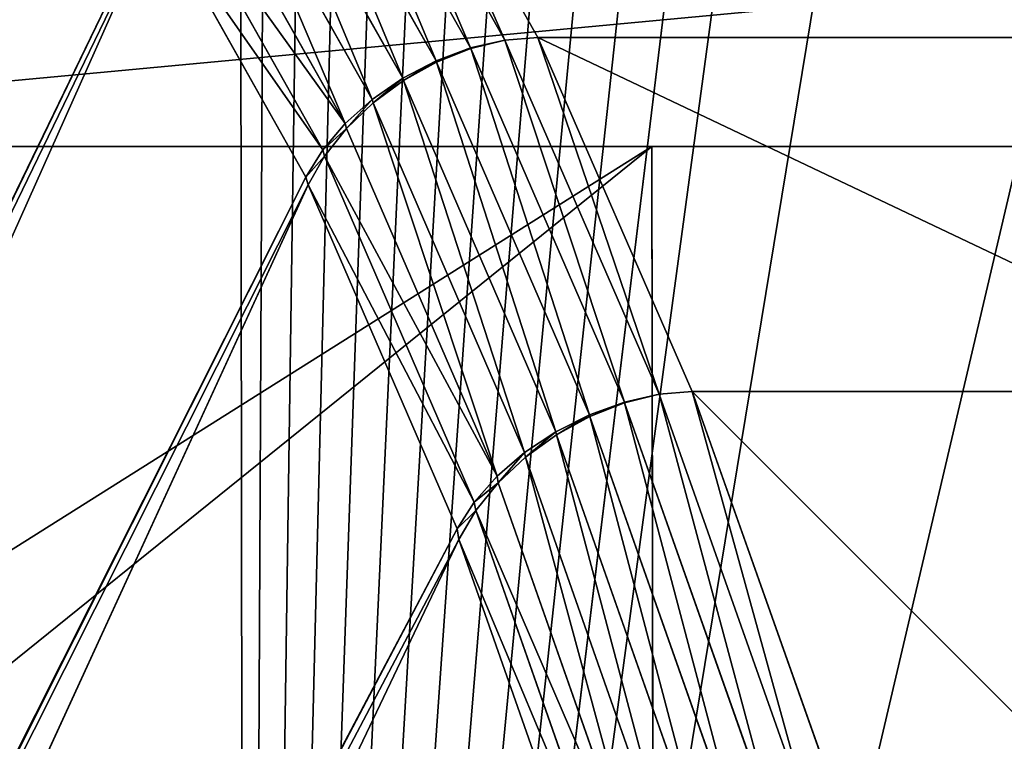
# Model space of a CAD drawing. Extents: x -2567 to -2017, y -412 to 158.
# Drawn here: x -2529 to -2522, y -368 to -363 of the extents above; entities that cross this region are included whole.
import ezdxf

# ---------------------------------------------------------------- set-up
doc = ezdxf.new("R2010")
doc.units = 0
doc.header["$LTSCALE"] = 25.4
doc.layers.get('0').update_dxf_attribs({"color": 13, "linetype": 'CONTINUOUS'})
doc.layers.add('GAMBE', color=36, linetype='CONTINUOUS')

# ---------------------------------------------------------------- blocks, each defined once
blk = doc.blocks.new('GROUP_4')
at = {"color": 0}
blk.add_line((235.3614, 238.0145, 90), (235.0379, 25, 90), dxfattribs=at)
blk.add_line((235.3614, 238.0145, 90), (235.0379, 25, 90), dxfattribs=at)
mesh = blk.add_polyface(dxfattribs=at)
corners = [(59.519, 446.1047), (0, 0), (0, 452.9464), (260, 0), (116.0399, 425.9242), (166.7155, 393.4215), (200, 359.4205), (212.6771, 343.0321), (218.3304, 335.4382), (223.6997, 327.6409), (228.7777, 319.6508), (233.5574, 311.4788), (238.0323, 303.136), (242.1964, 294.6338), (246.0439, 285.9838), (249.5697, 277.1977), (252.7689, 268.2874), (255.6372, 259.2653), (258.1707, 250.1434), (260.3659, 240.9342)]
mesh.append_faces([[corners[k] for k in face] for face in [(0, 1, 2), (3, 18, 19)]], dxfattribs={"vtx0": -1, "color": 0})
mesh.append_faces([[corners[k] for k in face] for face in [(1, 0, 3)]], dxfattribs={"vtx0": -1, "vtx1": -1, "color": 0})
mesh.append_faces([[corners[k] for k in face] for face in [(3, 0, 4), (3, 4, 5), (3, 5, 6), (3, 6, 7), (3, 7, 8), (3, 8, 9), (3, 9, 10), (3, 10, 11), (3, 11, 12), (3, 12, 13), (3, 13, 14), (3, 14, 15), (3, 15, 16), (3, 16, 17), (3, 17, 18)]], dxfattribs={"vtx0": -1, "vtx2": -1, "color": 0})
mesh = blk.add_polyface(dxfattribs=at)
corners = [(235.0379, 25, 90), (0, 427.7818, 90), (0, 25, 90), (53.8143, 421.5959, 90), (104.9454, 403.3397, 90), (150.833, 373.908, 90), (181.1165, 342.9725, 90), (192.7616, 327.9182, 90), (198.0017, 320.8795, 90), (202.8477, 313.8421, 90), (207.4307, 306.6308, 90), (211.7446, 299.2553, 90), (215.7834, 291.7256, 90), (219.5416, 284.052, 90), (223.0142, 276.2451, 90), (226.1963, 268.3153, 90), (229.0837, 260.2735, 90), (231.6725, 252.1306, 90), (233.959, 243.8978, 90), (235.3614, 238.0145, 90)]
mesh.append_faces([[corners[k] for k in face] for face in [(0, 1, 2), (18, 0, 19)]], dxfattribs={"vtx0": -1, "color": 0})
mesh.append_faces([[corners[k] for k in face] for face in [(1, 0, 3), (3, 0, 4), (4, 0, 5), (5, 0, 6), (6, 0, 7), (7, 0, 8), (8, 0, 9), (9, 0, 10), (10, 0, 11), (11, 0, 12), (12, 0, 13), (13, 0, 14), (14, 0, 15), (15, 0, 16), (16, 0, 17), (17, 0, 18)]], dxfattribs={"vtx0": -1, "vtx1": -1, "color": 0})
mesh = blk.add_polyface(dxfattribs=at)
corners = [(239.9078, 20.1227, 89.5196), (235.3614, 238.0145, 90), (235.0379, 25, 90), (240.2395, 238.5841, 89.5196)]
mesh.append_faces([[corners[k] for k in face] for face in [(0, 1, 2), (1, 0, 3)]], dxfattribs={"vtx0": -1, "color": 0})
blk = doc.blocks.new('GROUP_3')
at = {"color": 250}
mesh = blk.add_polyface(dxfattribs=at)
corners = [(18.6736, 545.6405), (0, 528.4375), (0, 546.25), (17.6779, 527.8535), (35.2949, 526.2751), (37.2831, 543.98), (52.7951, 523.7074), (55.7696, 541.2737), (70.123, 520.1583), (74.0742, 537.5301), (87.2235, 515.6393), (92.1389, 532.7613), (104.0425, 510.1647), (109.9062, 526.9824), (120.5266, 503.7517), (127.3197, 520.2116), (136.6234, 496.4208), (144.3241, 512.4706), (152.2819, 488.1952), (160.8654, 503.7838), (167.4525, 479.1011), (176.891, 494.179), (182.087, 469.1672), (192.3501, 483.6866), (195.5118, 458.9331), (207.1934, 472.3399), (209.0155, 447.4055), (221.374, 460.1749), (221.8467, 435.134), (234.8467, 447.2304), (233.9639, 422.1568), (239.6461, 415.3362), (241.2077, 440.3889), (245.3283, 408.5156), (247.5687, 433.5474), (255.9035, 394.2538), (253.5342, 426.3585), (259.4996, 419.1695), (265.6559, 379.4172), (265.0506, 411.6558), (270.6016, 404.1422), (270.105, 371.7352), (274.5562, 363.7517), (275.7205, 396.3277), (278.7443, 355.6271), (280.8393, 388.5133), (282.6649, 347.3701), (285.5098, 380.4229), (286.3138, 338.9894), (287.8446, 376.3785), (289.6871, 330.4941), (290.0916, 372.1953), (292.7812, 321.8932), (292.3386, 368.0121), (296.5536, 359.5017), (295.5928, 313.1958), (298.1189, 304.4113), (300.4849, 350.8567), (300.3568, 295.5489), (302.3041, 286.6182), (304.1284, 342.0864), (303.9588, 277.6287), (305.3191, 268.59), (307.4799, 333.2005), (305.3484, 0.4393), (305.5757, 0.2528), (305.8351, 0.1142), (306.1165, 0.0288), (306.4091, 0), (321, 0), (310.5358, 324.2086), (313.2928, 315.1207), (315.7478, 305.9465), (317.8982, 296.6962), (319.7417, 287.3799), (321.2762, 278.0077), (321.2926, 0.0288), (322.5, 268.59), (321.574, 0.1142), (321.8334, 0.2528), (322.0607, 0.4393), (322.2472, 0.6666), (322.3858, 0.926), (322.4712, 1.2074), (322.5, 1.5), (304.9091, 17.8125), (304.9379, 1.2074), (304.9091, 1.5), (305.0233, 0.926), (305.1619, 0.6666)]
mesh.append_faces([[corners[k] for k in face] for face in [(0, 1, 2), (83, 77, 84), (85, 86, 87)]], dxfattribs={"vtx0": -1, "color": 250})
mesh.append_faces([[corners[k] for k in face] for face in [(1, 0, 3), (3, 0, 4), (4, 5, 6), (6, 7, 8), (8, 9, 10), (10, 11, 12), (12, 13, 14), (14, 15, 16), (16, 17, 18), (18, 19, 20), (20, 21, 22), (22, 23, 24), (24, 25, 26), (26, 27, 28), (28, 29, 30), (30, 29, 31), (31, 32, 33), (33, 34, 35), (35, 37, 38), (38, 40, 41), (41, 40, 42), (42, 43, 44), (44, 45, 46), (46, 47, 48), (48, 49, 50), (50, 51, 52), (52, 54, 55), (55, 54, 56), (56, 57, 58), (58, 57, 59), (59, 60, 61), (61, 60, 62), (64, 63, 65), (65, 63, 66), (66, 63, 67), (67, 63, 68), (68, 63, 69), (69, 75, 76), (76, 77, 78), (78, 77, 79), (79, 77, 80), (80, 77, 81), (81, 77, 82), (82, 77, 83), (86, 62, 88), (88, 62, 89), (89, 62, 64)]], dxfattribs={"vtx0": -1, "vtx1": -1, "color": 250})
mesh.append_faces([[corners[k] for k in face] for face in [(62, 63, 64)]], dxfattribs={"vtx0": -1, "vtx1": -1, "vtx2": -1, "color": 250})
mesh.append_faces([[corners[k] for k in face] for face in [(4, 0, 5), (6, 5, 7), (8, 7, 9), (10, 9, 11), (12, 11, 13), (14, 13, 15), (16, 15, 17), (18, 17, 19), (20, 19, 21), (22, 21, 23), (24, 23, 25), (26, 25, 27), (28, 27, 29), (31, 29, 32), (33, 32, 34), (35, 34, 36), (35, 36, 37), (38, 37, 39), (38, 39, 40), (42, 40, 43), (44, 43, 45), (46, 45, 47), (48, 47, 49), (50, 49, 51), (52, 51, 53), (52, 53, 54), (56, 54, 57), (59, 57, 60), (62, 60, 63), (69, 63, 70), (69, 70, 71), (69, 71, 72), (69, 72, 73), (69, 73, 74), (69, 74, 75), (76, 75, 77), (86, 85, 62)]], dxfattribs={"vtx0": -1, "vtx2": -1, "color": 250})
mesh = blk.add_polyface(dxfattribs=at)
corners = [(321, 17.8125, 103.7864), (306.8179, 268.6701, 103.7864), (306.4091, 17.8125, 103.7864), (307.15, 337.6733, 103.7864), (310.34, 328.0771, 103.7864), (313.1321, 318.3612, 103.7864), (315.5303, 308.5079, 103.7864), (317.5039, 298.6541, 103.7864), (319.0857, 288.6333, 103.7864), (320.2504, 278.5923, 103.7864), (321, 268.5339, 103.7864), (272.7542, 376.0165, 103.7864), (285.0073, 384.0278, 103.7864), (267.8848, 384.0278, 103.7864), (277.7541, 367.0009, 103.7864), (282.3954, 357.7857, 103.7864), (286.6651, 348.3957, 103.7864), (288.0007, 378.876, 103.7864), (290.5587, 338.8411, 103.7864), (290.542, 374.5023, 103.7864), (295.2571, 365.561, 103.7864), (294.0668, 329.1456, 103.7864), (297.1893, 319.309, 103.7864), (299.602, 356.4315, 103.7864), (299.9153, 309.3659, 103.7864), (303.5692, 347.1287, 103.7864), (302.2451, 299.315, 103.7864), (304.1732, 289.1797, 103.7864), (305.6962, 278.9782, 103.7864)]
mesh.append_faces([[corners[k] for k in face] for face in [(0, 1, 2), (9, 0, 10), (11, 12, 13)]], dxfattribs={"vtx0": -1, "color": 250})
mesh.append_faces([[corners[k] for k in face] for face in [(3, 0, 4), (4, 0, 5), (5, 0, 6), (6, 0, 7), (7, 0, 8), (8, 0, 9), (12, 16, 17), (17, 18, 19), (19, 18, 20), (20, 22, 23), (23, 24, 25), (25, 27, 3)]], dxfattribs={"vtx0": -1, "vtx1": -1, "color": 250})
mesh.append_faces([[corners[k] for k in face] for face in [(1, 0, 3)]], dxfattribs={"vtx0": -1, "vtx1": -1, "vtx2": -1, "color": 250})
mesh.append_faces([[corners[k] for k in face] for face in [(12, 11, 14), (12, 14, 15), (12, 15, 16), (17, 16, 18), (20, 18, 21), (20, 21, 22), (23, 22, 24), (25, 24, 26), (25, 26, 27), (3, 27, 28), (3, 28, 1)]], dxfattribs={"vtx0": -1, "vtx2": -1, "color": 250})
blk = doc.blocks.new('GROUP_2')
at = {"color": 179}
for p, q in [((11.1446, 25.1316, 370), (27.3533, 38.2, 370)), ((11.1446, 25.1316, 370), (27.3533, 38.2, 370)), ((27.3533, 38.2, 370), (12.9878, 29.1537, 370)), ((27.3533, 38.2, 370), (12.9878, 29.1537, 370)), ((27.3533, 38.2, 370), (27.4099, 0, 370)), ((27.3533, 38.2, 370), (27.4099, 0, 370))]:
    blk.add_line(p, q, dxfattribs=at)
at = {"layer": 'GAMBE', "color": 179}
for p, q in [((26.356, 38.9232, 122.9507), (25.3101, 40.7743, 153.8045)), ((26.356, 38.9232, 122.9507), (25.3101, 40.7743, 153.8045)), ((25.5326, 40.7928, 153.7883), (26.5797, 38.9414, 122.9338)), ((25.5326, 40.7928, 153.7883), (26.5797, 38.9414, 122.9338)), ((26.1227, 38.8691, 123.0003), (25.0796, 40.7166, 153.7892)), ((26.1227, 38.8691, 123.0003), (25.0796, 40.7166, 153.7892)), ((25.8885, 38.7814, 123.0808), (24.849, 40.6241, 153.7902)), ((25.8885, 38.7814, 123.0808), (24.849, 40.6241, 153.7902)), ((25.6627, 38.6633, 123.1891), (24.6274, 40.4996, 153.7915)), ((25.6627, 38.6633, 123.1891), (24.6274, 40.4996, 153.7915)), ((25.4537, 38.5194, 123.321), (24.4235, 40.3479, 153.7931)), ((25.4537, 38.5194, 123.321), (24.4235, 40.3479, 153.7931)), ((25.2698, 38.3552, 123.4715), (24.245, 40.1748, 153.7949)), ((25.2698, 38.3552, 123.4715), (24.245, 40.1748, 153.7949)), ((25.1179, 38.1771, 123.6347), (24.0988, 39.987, 153.7968)), ((25.1179, 38.1771, 123.6347), (24.0988, 39.987, 153.7968)), ((7.6149, 5.9961, 184.1314), (23.971, 39.8273, 154.6306)), ((7.6149, 5.9961, 184.1314), (23.971, 39.8273, 154.6306)), ((23.9905, 39.7916, 153.7988), (8.8307, 5.861, 154.142)), ((23.9905, 39.7916, 153.7988), (8.8307, 5.861, 154.142)), ((23.9905, 39.7916, 153.7988), (25.0038, 37.9918, 123.8044)), ((23.9905, 39.7916, 153.7988), (25.0038, 37.9918, 123.8044)), ((26.5797, 38.9414, 122.9338), (26.356, 38.9232, 122.9507)), ((26.5797, 38.9414, 122.9338), (26.356, 38.9232, 122.9507)), ((26.5797, 38.9414, 122.9338), (27.6276, 36.5355, 92.1174)), ((32.687, 38.9414, 122.9338), (26.5797, 38.9414, 122.9338)), ((32.687, 38.9414, 122.9338), (26.5797, 38.9414, 122.9338)), ((26.5797, 38.9414, 122.9338), (27.6276, 36.5355, 92.1174)), ((25.8885, 38.7814, 123.0808), (26.1227, 38.8691, 123.0003)), ((25.8885, 38.7814, 123.0808), (26.1227, 38.8691, 123.0003)), ((26.1239, 38.8651, 122.9349), (25.8912, 38.7725, 122.9361)), ((26.1239, 38.8651, 122.9349), (25.8912, 38.7725, 122.9361)), ((26.1227, 38.8691, 123.0003), (26.356, 38.9232, 122.9507)), ((26.1227, 38.8691, 123.0003), (26.356, 38.9232, 122.9507)), ((26.1239, 38.8651, 122.9349), (26.1227, 38.8691, 123.0003)), ((26.1239, 38.8651, 122.9349), (26.1227, 38.8691, 123.0003)), ((26.356, 38.9232, 122.9507), (26.1239, 38.8651, 122.9349)), ((26.356, 38.9232, 122.9507), (26.1239, 38.8651, 122.9349)), ((27.1669, 36.4646, 92.1869), (26.1239, 38.8651, 122.9349)), ((27.1669, 36.4646, 92.1869), (26.1239, 38.8651, 122.9349)), ((27.4024, 36.5176, 92.1351), (26.356, 38.9232, 122.9507)), ((27.4024, 36.5176, 92.1351), (26.356, 38.9232, 122.9507)), ((25.6627, 38.6633, 123.1891), (25.8885, 38.7814, 123.0808)), ((25.6627, 38.6633, 123.1891), (25.8885, 38.7814, 123.0808)), ((25.8912, 38.7725, 122.9361), (25.6674, 38.6479, 122.9375)), ((25.8912, 38.7725, 122.9361), (25.6674, 38.6479, 122.9375)), ((25.8912, 38.7725, 122.9361), (25.8885, 38.7814, 123.0808)), ((25.8912, 38.7725, 122.9361), (25.8885, 38.7814, 123.0808)), ((26.9303, 36.3784, 92.2708), (25.8912, 38.7725, 122.9361)), ((26.9303, 36.3784, 92.2708), (25.8912, 38.7725, 122.9361)), ((25.4537, 38.5194, 123.321), (25.6627, 38.6633, 123.1891)), ((25.4537, 38.5194, 123.321), (25.6627, 38.6633, 123.1891)), ((25.6674, 38.6479, 122.9375), (25.6627, 38.6633, 123.1891)), ((25.6674, 38.6479, 122.9375), (25.6627, 38.6633, 123.1891)), ((25.6674, 38.6479, 122.9375), (25.4609, 38.496, 122.9393)), ((25.6674, 38.6479, 122.9375), (25.4609, 38.496, 122.9393)), ((26.7016, 36.2625, 92.3837), (25.6674, 38.6479, 122.9375)), ((26.7016, 36.2625, 92.3837), (25.6674, 38.6479, 122.9375)), ((25.2698, 38.3552, 123.4715), (25.4537, 38.5194, 123.321)), ((25.2698, 38.3552, 123.4715), (25.4537, 38.5194, 123.321)), ((25.4609, 38.496, 122.9393), (25.2797, 38.3228, 122.9412)), ((25.4609, 38.496, 122.9393), (25.2797, 38.3228, 122.9412)), ((25.4609, 38.496, 122.9393), (25.4537, 38.5194, 123.321)), ((25.4609, 38.496, 122.9393), (25.4537, 38.5194, 123.321)), ((26.4897, 36.1212, 92.5212), (25.4609, 38.496, 122.9393)), ((26.4897, 36.1212, 92.5212), (25.4609, 38.496, 122.9393)), ((25.1179, 38.1771, 123.6347), (25.2698, 38.3552, 123.4715)), ((25.1179, 38.1771, 123.6347), (25.2698, 38.3552, 123.4715)), ((25.2797, 38.3228, 122.9412), (25.2698, 38.3552, 123.4715)), ((25.2797, 38.3228, 122.9412), (25.2698, 38.3552, 123.4715)), ((25.2797, 38.3228, 122.9412), (25.1307, 38.1348, 122.9433)), ((25.2797, 38.3228, 122.9412), (25.1307, 38.1348, 122.9433)), ((26.3026, 35.9601, 92.6779), (25.2797, 38.3228, 122.9412)), ((26.3026, 35.9601, 92.6779), (25.2797, 38.3228, 122.9412)), ((22.7933, 38.2, 370), (27.3533, 38.2, 370)), ((22.7933, 38.2, 370), (27.3533, 38.2, 370)), ((27.3533, 38.2, 370), (31.9134, 38.2, 370)), ((27.3533, 38.2, 370), (31.9134, 38.2, 370)), ((25.0038, 37.9918, 123.8044), (25.1179, 38.1771, 123.6347)), ((25.0038, 37.9918, 123.8044), (25.1179, 38.1771, 123.6347)), ((25.1307, 38.1348, 122.9433), (25.0198, 37.9393, 122.9454)), ((25.1307, 38.1348, 122.9433), (25.0198, 37.9393, 122.9454)), ((25.1307, 38.1348, 122.9433), (25.1179, 38.1771, 123.6347)), ((25.1307, 38.1348, 122.9433), (25.1179, 38.1771, 123.6347)), ((26.1476, 35.7852, 92.848), (25.1307, 38.1348, 122.9433)), ((26.1476, 35.7852, 92.848), (25.1307, 38.1348, 122.9433)), ((8.8795, 5.8489, 153.2472), (25.0038, 37.9918, 123.8044)), ((8.8795, 5.8489, 153.2472), (25.0038, 37.9918, 123.8044)), ((25.0038, 37.9918, 123.8044), (25.0198, 37.9393, 122.9454)), ((25.0038, 37.9918, 123.8044), (25.0198, 37.9393, 122.9454)), ((25.0198, 37.9393, 122.9454), (10.0937, 5.4443, 123.2959)), ((25.0198, 37.9393, 122.9454), (10.0937, 5.4443, 123.2959)), ((25.0198, 37.9393, 122.9454), (26.0306, 35.6033, 93.0248)), ((25.0198, 37.9393, 122.9454), (26.0306, 35.6033, 93.0248)), ((27.6276, 36.5355, 92.1174), (27.4024, 36.5176, 92.1351)), ((27.6276, 36.5355, 92.1174), (27.4024, 36.5176, 92.1351)), ((27.6276, 36.5355, 92.1174), (28.6768, 33.5759, 61.3488)), ((31.6391, 36.5355, 92.1174), (27.6276, 36.5355, 92.1174)), ((27.6276, 36.5355, 92.1174), (28.6768, 33.5759, 61.3488)), ((31.6391, 36.5355, 92.1174), (27.6276, 36.5355, 92.1174)), ((26.9303, 36.3784, 92.2708), (27.1669, 36.4646, 92.1869)), ((26.9303, 36.3784, 92.2708), (27.1669, 36.4646, 92.1869)), ((27.1678, 36.4591, 92.1187), (26.9323, 36.3664, 92.1199)), ((27.1678, 36.4591, 92.1187), (26.9323, 36.3664, 92.1199)), ((27.1669, 36.4646, 92.1869), (27.4024, 36.5176, 92.1351)), ((27.1669, 36.4646, 92.1869), (27.4024, 36.5176, 92.1351)), ((27.1678, 36.4591, 92.1187), (27.1669, 36.4646, 92.1869)), ((27.1678, 36.4591, 92.1187), (27.1669, 36.4646, 92.1869)), ((27.4024, 36.5176, 92.1351), (27.1678, 36.4591, 92.1187)), ((27.4024, 36.5176, 92.1351), (27.1678, 36.4591, 92.1187)), ((28.2108, 33.5064, 61.4222), (27.1678, 36.4591, 92.1187)), ((28.2108, 33.5064, 61.4222), (27.1678, 36.4591, 92.1187)), ((28.4493, 33.5584, 61.3676), (27.4024, 36.5176, 92.1351)), ((28.4493, 33.5584, 61.3676), (27.4024, 36.5176, 92.1351)), ((26.7016, 36.2625, 92.3837), (26.9303, 36.3784, 92.2708)), ((26.7016, 36.2625, 92.3837), (26.9303, 36.3784, 92.2708)), ((26.9323, 36.3664, 92.1199), (26.7051, 36.2416, 92.1215)), ((26.9323, 36.3664, 92.1199), (26.7051, 36.2416, 92.1215)), ((26.9323, 36.3664, 92.1199), (26.9303, 36.3784, 92.2708)), ((26.9323, 36.3664, 92.1199), (26.9303, 36.3784, 92.2708)), ((27.9707, 33.4221, 61.5106), (26.9323, 36.3664, 92.1199)), ((27.9707, 33.4221, 61.5106), (26.9323, 36.3664, 92.1199)), ((26.4897, 36.1212, 92.5212), (26.7016, 36.2625, 92.3837)), ((26.4897, 36.1212, 92.5212), (26.7016, 36.2625, 92.3837)), ((26.7051, 36.2416, 92.1215), (26.7016, 36.2625, 92.3837)), ((26.7051, 36.2416, 92.1215), (26.7016, 36.2625, 92.3837)), ((26.7051, 36.2416, 92.1215), (26.495, 36.0896, 92.1232)), ((26.7051, 36.2416, 92.1215), (26.495, 36.0896, 92.1232)), ((27.7381, 33.3086, 61.6294), (26.7051, 36.2416, 92.1215)), ((27.7381, 33.3086, 61.6294), (26.7051, 36.2416, 92.1215)), ((26.3026, 35.9601, 92.6779), (26.4897, 36.1212, 92.5212)), ((26.3026, 35.9601, 92.6779), (26.4897, 36.1212, 92.5212)), ((26.495, 36.0896, 92.1232), (26.4897, 36.1212, 92.5212)), ((26.495, 36.0896, 92.1232), (26.4897, 36.1212, 92.5212)), ((26.495, 36.0896, 92.1232), (26.31, 35.9161, 92.1252)), ((26.495, 36.0896, 92.1232), (26.31, 35.9161, 92.1252)), ((27.5219, 33.1703, 61.774), (26.495, 36.0896, 92.1232)), ((27.5219, 33.1703, 61.774), (26.495, 36.0896, 92.1232)), ((26.1476, 35.7852, 92.848), (26.3026, 35.9601, 92.6779)), ((26.1476, 35.7852, 92.848), (26.3026, 35.9601, 92.6779)), ((26.31, 35.9161, 92.1252), (26.3026, 35.9601, 92.6779)), ((26.31, 35.9161, 92.1252), (26.3026, 35.9601, 92.6779)), ((26.31, 35.9161, 92.1252), (26.1572, 35.7278, 92.1273)), ((26.31, 35.9161, 92.1252), (26.1572, 35.7278, 92.1273)), ((27.3305, 33.0125, 61.9389), (26.31, 35.9161, 92.1252)), ((27.3305, 33.0125, 61.9389), (26.31, 35.9161, 92.1252)), ((26.0306, 35.6033, 93.0248), (26.1476, 35.7852, 92.848)), ((26.0306, 35.6033, 93.0248), (26.1476, 35.7852, 92.848)), ((26.1572, 35.7278, 92.1273), (26.1476, 35.7852, 92.848)), ((26.1572, 35.7278, 92.1273), (26.1476, 35.7852, 92.848)), ((26.1572, 35.7278, 92.1273), (26.0426, 35.532, 92.1294)), ((26.1572, 35.7278, 92.1273), (26.0426, 35.532, 92.1294)), ((27.1713, 32.8412, 62.1177), (26.1572, 35.7278, 92.1273)), ((27.1713, 32.8412, 62.1177), (26.1572, 35.7278, 92.1273)), ((10.1495, 5.4232, 122.3554), (26.0306, 35.6033, 93.0248)), ((10.1495, 5.4232, 122.3554), (26.0306, 35.6033, 93.0248)), ((26.0306, 35.6033, 93.0248), (26.0426, 35.532, 92.1294)), ((26.0306, 35.6033, 93.0248), (26.0426, 35.532, 92.1294)), ((26.0426, 35.532, 92.1294), (11.3617, 4.7498, 92.4557)), ((26.0426, 35.532, 92.1294), (11.3617, 4.7498, 92.4557)), ((26.0426, 35.532, 92.1294), (27.0502, 32.6631, 62.3035)), ((26.0426, 35.532, 92.1294), (27.0502, 32.6631, 62.3035))]:
    blk.add_line(p, q, dxfattribs=at)
at = {"color": 179}
mesh = blk.add_polyface(dxfattribs=at)
corners = [(0.0404, 0.8377, 369.3579), (0.0311, 0.4626, 369.6454), (0.0128, 0.6425, 369.5075), (0.0947, 0.3048, 369.7663), (0.113, 1.0408, 369.2022), (0.201, 0.1754, 369.8655), (17.6889, 39.1809, 339.9667), (0.3461, 0.0792, 369.9393), (0.502, 0.0451, 369.9926), (0.5243, 0.02, 369.9847), (0.7287, 0, 370), (5.1756, 0, 370), (9.6225, 0, 370), (14.0693, 0, 370), (18.5162, 0, 370), (17.8049, 39.3869, 339.8089), (17.9586, 39.5849, 339.657), (18.1441, 39.7674, 339.5171), (18.3543, 39.9274, 339.3944), (18.5812, 40.0586, 339.2937), (22.9631, 0, 370), (18.8159, 40.1562, 339.2189), (19.0495, 40.2163, 339.1727), (19.273, 40.2366, 339.1571), (39.9937, 40.2366, 339.1571), (27.4099, 0, 370), (31.8568, 0, 370), (36.3036, 0, 370), (40.7505, 0, 370), (40.2172, 40.2163, 339.1727), (40.4508, 40.1562, 339.2189), (40.6855, 40.0586, 339.2937), (40.9124, 39.9274, 339.3944), (45.1974, 0, 370), (41.1226, 39.7674, 339.5171), (41.3081, 39.5849, 339.657), (41.4618, 39.3869, 339.8089), (41.5778, 39.1809, 339.9667), (59.1537, 1.0408, 369.2022), (49.6442, 0, 370), (54.0911, 0, 370), (58.5379, 0, 370), (58.7424, 0.02, 369.9847), (58.7652, 0.0453, 369.9916), (58.9206, 0.0792, 369.9393), (59.0657, 0.1754, 369.8655), (59.172, 0.3048, 369.7663), (59.2263, 0.8377, 369.3579), (59.2356, 0.4626, 369.6454), (59.2539, 0.6425, 369.5075)]
mesh.append_faces([[corners[k] for k in face] for face in [(0, 1, 2), (48, 47, 49)]], dxfattribs={"vtx0": -1, "color": 179})
mesh.append_faces([[corners[k] for k in face] for face in [(1, 0, 3), (3, 4, 5), (5, 6, 7), (7, 6, 8), (8, 6, 9), (9, 6, 10), (10, 6, 11), (11, 6, 12), (12, 6, 13), (13, 6, 14), (14, 19, 20), (20, 24, 25), (25, 24, 26), (26, 24, 27), (27, 24, 28), (28, 32, 33), (33, 38, 39), (39, 38, 40), (40, 38, 41), (41, 38, 42), (42, 38, 43), (43, 38, 44), (44, 38, 45), (45, 38, 46), (46, 47, 48)]], dxfattribs={"vtx0": -1, "vtx1": -1, "color": 179})
mesh.append_faces([[corners[k] for k in face] for face in [(3, 0, 4), (5, 4, 6), (14, 6, 15), (14, 15, 16), (14, 16, 17), (14, 17, 18), (14, 18, 19), (20, 19, 21), (20, 21, 22), (20, 22, 23), (20, 23, 24), (28, 24, 29), (28, 29, 30), (28, 30, 31), (28, 31, 32), (33, 32, 34), (33, 34, 35), (33, 35, 36), (33, 36, 37), (33, 37, 38), (46, 38, 47)]], dxfattribs={"vtx0": -1, "vtx2": -1, "color": 179})
mesh = blk.add_polyface(dxfattribs=at)
corners = [(27.3533, 38.2, 370), (12.9878, 29.1537, 370), (11.1446, 25.1316, 370)]
mesh.append_faces([[corners[k] for k in face] for face in [(0, 1, 2)]], dxfattribs={"color": 179})
mesh = blk.add_polyface(dxfattribs=at)
corners = [(27.4099, 0, 370), (27.3533, 38.2, 370), (11.1446, 25.1316, 370)]
mesh.append_faces([[corners[k] for k in face] for face in [(0, 1, 2)]], dxfattribs={"color": 179})
mesh = blk.add_polyface(dxfattribs=at)
corners = [(27.3533, 38.2, 370), (22.7933, 38.2, 370), (12.9878, 29.1537, 370)]
mesh.append_faces([[corners[k] for k in face] for face in [(0, 1, 2)]], dxfattribs={"color": 179})
mesh = blk.add_polyface(dxfattribs=at)
corners = [(31.9134, 38.2, 370), (27.3533, 38.2, 370), (27.4099, 0, 370)]
mesh.append_faces([[corners[k] for k in face] for face in [(0, 1, 2)]], dxfattribs={"color": 179})
mesh = blk.add_polyface(dxfattribs=at)
corners = [(31.9134, 38.2, 370), (27.4099, 0, 370), (31.8568, 0, 370)]
mesh.append_faces([[corners[k] for k in face] for face in [(0, 1, 2)]], dxfattribs={"color": 179})
at = {"layer": 'GAMBE', "color": 179}
mesh = blk.add_polyface(dxfattribs=at)
corners = [(7.5714, 6, 185), (23.971, 39.8273, 154.6306), (7.6149, 5.9961, 184.1314), (22.945, 41.0993, 185), (23.6507, 40.2252, 164.1099), (23.303, 40.6573, 174.404), (22.9553, 41.0892, 184.6936)]
mesh.append_faces([[corners[k] for k in face] for face in [(0, 1, 2), (5, 3, 6)]], dxfattribs={"vtx0": -1, "color": 179})
mesh.append_faces([[corners[k] for k in face] for face in [(1, 3, 4), (4, 3, 5)]], dxfattribs={"vtx0": -1, "vtx1": -1, "color": 179})
mesh.append_faces([[corners[k] for k in face] for face in [(1, 0, 3)]], dxfattribs={"vtx0": -1, "vtx2": -1, "color": 179})
mesh = blk.add_polyface(dxfattribs=at)
corners = [(26.1227, 38.8691, 123.0003), (25.3101, 40.7743, 153.8045), (26.356, 38.9232, 122.9507), (25.0796, 40.7166, 153.7892)]
mesh.append_faces([[corners[k] for k in face] for face in [(0, 1, 2), (1, 0, 3)]], dxfattribs={"vtx0": -1, "color": 179})
mesh = blk.add_polyface(dxfattribs=at)
corners = [(26.356, 38.9232, 122.9507), (25.5326, 40.7928, 153.7883), (26.5797, 38.9414, 122.9338), (25.3101, 40.7743, 153.8045)]
mesh.append_faces([[corners[k] for k in face] for face in [(0, 1, 2), (1, 0, 3)]], dxfattribs={"vtx0": -1, "color": 179})
mesh = blk.add_polyface(dxfattribs=at)
corners = [(25.5326, 40.7928, 153.7883), (32.687, 38.9414, 122.9338), (26.5797, 38.9414, 122.9338), (33.736, 40.7928, 153.7887)]
mesh.append_faces([[corners[k] for k in face] for face in [(0, 1, 2), (1, 0, 3)]], dxfattribs={"vtx0": -1, "color": 179})
mesh = blk.add_polyface(dxfattribs=at)
corners = [(25.8885, 38.7814, 123.0808), (25.0796, 40.7166, 153.7892), (26.1227, 38.8691, 123.0003), (24.849, 40.6241, 153.7902)]
mesh.append_faces([[corners[k] for k in face] for face in [(0, 1, 2), (1, 0, 3)]], dxfattribs={"vtx0": -1, "color": 179})
mesh = blk.add_polyface(dxfattribs=at)
corners = [(25.6627, 38.6633, 123.1891), (24.849, 40.6241, 153.7902), (25.8885, 38.7814, 123.0808), (24.6274, 40.4996, 153.7915)]
mesh.append_faces([[corners[k] for k in face] for face in [(0, 1, 2), (1, 0, 3)]], dxfattribs={"vtx0": -1, "color": 179})
mesh = blk.add_polyface(dxfattribs=at)
corners = [(25.4537, 38.5194, 123.321), (24.6274, 40.4996, 153.7915), (25.6627, 38.6633, 123.1891), (24.4235, 40.3479, 153.7931)]
mesh.append_faces([[corners[k] for k in face] for face in [(0, 1, 2), (1, 0, 3)]], dxfattribs={"vtx0": -1, "color": 179})
mesh = blk.add_polyface(dxfattribs=at)
corners = [(25.2698, 38.3552, 123.4715), (24.4235, 40.3479, 153.7931), (25.4537, 38.5194, 123.321), (24.245, 40.1748, 153.7949)]
mesh.append_faces([[corners[k] for k in face] for face in [(0, 1, 2), (1, 0, 3)]], dxfattribs={"vtx0": -1, "color": 179})
mesh = blk.add_polyface(dxfattribs=at)
corners = [(18.2333, 38.2, 370), (39.9937, 40.2366, 339.1571), (19.273, 40.2366, 339.1571), (41.0334, 38.2, 370), (22.7933, 38.2, 370), (27.3533, 38.2, 370), (31.9134, 38.2, 370), (36.4734, 38.2, 370)]
mesh.append_faces([[corners[k] for k in face] for face in [(0, 1, 2), (3, 6, 7)]], dxfattribs={"vtx0": -1, "color": 179})
mesh.append_faces([[corners[k] for k in face] for face in [(1, 0, 3)]], dxfattribs={"vtx0": -1, "vtx1": -1, "color": 179})
mesh.append_faces([[corners[k] for k in face] for face in [(3, 0, 4), (3, 4, 5), (3, 5, 6)]], dxfattribs={"vtx0": -1, "vtx2": -1, "color": 179})
mesh = blk.add_polyface(dxfattribs=at)
corners = [(24.0988, 39.987, 153.7968), (25.2698, 38.3552, 123.4715), (25.1179, 38.1771, 123.6347), (24.245, 40.1748, 153.7949)]
mesh.append_faces([[corners[k] for k in face] for face in [(0, 1, 2), (1, 0, 3)]], dxfattribs={"vtx0": -1, "color": 179})
mesh = blk.add_polyface(dxfattribs=at)
corners = [(23.9905, 39.7916, 153.7988), (25.1179, 38.1771, 123.6347), (25.0038, 37.9918, 123.8044), (24.0988, 39.987, 153.7968)]
mesh.append_faces([[corners[k] for k in face] for face in [(0, 1, 2), (1, 0, 3)]], dxfattribs={"vtx0": -1, "color": 179})
mesh = blk.add_polyface(dxfattribs=at)
corners = [(7.6149, 5.9961, 184.1314), (23.9905, 39.7916, 153.7988), (8.8307, 5.861, 154.142), (23.971, 39.8273, 154.6306)]
mesh.append_faces([[corners[k] for k in face] for face in [(0, 1, 2), (1, 0, 3)]], dxfattribs={"vtx0": -1, "color": 179})
mesh = blk.add_polyface(dxfattribs=at)
corners = [(8.8307, 5.861, 154.142), (25.0038, 37.9918, 123.8044), (8.8795, 5.8489, 153.2472), (23.9905, 39.7916, 153.7988)]
mesh.append_faces([[corners[k] for k in face] for face in [(0, 1, 2), (1, 0, 3)]], dxfattribs={"vtx0": -1, "color": 179})
mesh = blk.add_polyface(dxfattribs=at)
corners = [(27.4024, 36.5176, 92.1351), (26.5797, 38.9414, 122.9338), (27.6276, 36.5355, 92.1174), (26.356, 38.9232, 122.9507)]
mesh.append_faces([[corners[k] for k in face] for face in [(0, 1, 2), (1, 0, 3)]], dxfattribs={"vtx0": -1, "color": 179})
mesh = blk.add_polyface(dxfattribs=at)
corners = [(26.5797, 38.9414, 122.9338), (31.6391, 36.5355, 92.1174), (27.6276, 36.5355, 92.1174), (32.687, 38.9414, 122.9338)]
mesh.append_faces([[corners[k] for k in face] for face in [(0, 1, 2), (1, 0, 3)]], dxfattribs={"vtx0": -1, "color": 179})
mesh = blk.add_polyface(dxfattribs=at)
corners = [(25.8912, 38.7725, 122.9361), (26.1227, 38.8691, 123.0003), (26.1239, 38.8651, 122.9349), (25.8885, 38.7814, 123.0808)]
mesh.append_faces([[corners[k] for k in face] for face in [(0, 1, 2), (1, 0, 3)]], dxfattribs={"vtx0": -1, "color": 179})
mesh = blk.add_polyface(dxfattribs=at)
corners = [(26.9303, 36.3784, 92.2708), (26.1239, 38.8651, 122.9349), (27.1669, 36.4646, 92.1869), (25.8912, 38.7725, 122.9361)]
mesh.append_faces([[corners[k] for k in face] for face in [(0, 1, 2), (1, 0, 3)]], dxfattribs={"vtx0": -1, "color": 179})
mesh = blk.add_polyface(dxfattribs=at)
corners = [(26.1227, 38.8691, 123.0003), (26.356, 38.9232, 122.9507), (26.1239, 38.8651, 122.9349)]
mesh.append_faces([[corners[k] for k in face] for face in [(0, 1, 2)]], dxfattribs={"color": 179})
mesh = blk.add_polyface(dxfattribs=at)
corners = [(27.1669, 36.4646, 92.1869), (26.356, 38.9232, 122.9507), (27.4024, 36.5176, 92.1351), (26.1239, 38.8651, 122.9349)]
mesh.append_faces([[corners[k] for k in face] for face in [(0, 1, 2), (1, 0, 3)]], dxfattribs={"vtx0": -1, "color": 179})
mesh = blk.add_polyface(dxfattribs=at)
corners = [(25.6674, 38.6479, 122.9375), (25.8885, 38.7814, 123.0808), (25.8912, 38.7725, 122.9361), (25.6627, 38.6633, 123.1891)]
mesh.append_faces([[corners[k] for k in face] for face in [(0, 1, 2), (1, 0, 3)]], dxfattribs={"vtx0": -1, "color": 179})
mesh = blk.add_polyface(dxfattribs=at)
corners = [(26.7016, 36.2625, 92.3837), (25.8912, 38.7725, 122.9361), (26.9303, 36.3784, 92.2708), (25.6674, 38.6479, 122.9375)]
mesh.append_faces([[corners[k] for k in face] for face in [(0, 1, 2), (1, 0, 3)]], dxfattribs={"vtx0": -1, "color": 179})
mesh = blk.add_polyface(dxfattribs=at)
corners = [(25.4609, 38.496, 122.9393), (25.6627, 38.6633, 123.1891), (25.6674, 38.6479, 122.9375), (25.4537, 38.5194, 123.321)]
mesh.append_faces([[corners[k] for k in face] for face in [(0, 1, 2), (1, 0, 3)]], dxfattribs={"vtx0": -1, "color": 179})
mesh = blk.add_polyface(dxfattribs=at)
corners = [(26.4897, 36.1212, 92.5212), (25.6674, 38.6479, 122.9375), (26.7016, 36.2625, 92.3837), (25.4609, 38.496, 122.9393)]
mesh.append_faces([[corners[k] for k in face] for face in [(0, 1, 2), (1, 0, 3)]], dxfattribs={"vtx0": -1, "color": 179})
mesh = blk.add_polyface(dxfattribs=at)
corners = [(25.2797, 38.3228, 122.9412), (25.4537, 38.5194, 123.321), (25.4609, 38.496, 122.9393), (25.2698, 38.3552, 123.4715)]
mesh.append_faces([[corners[k] for k in face] for face in [(0, 1, 2), (1, 0, 3)]], dxfattribs={"vtx0": -1, "color": 179})
mesh = blk.add_polyface(dxfattribs=at)
corners = [(26.3026, 35.9601, 92.6779), (25.4609, 38.496, 122.9393), (26.4897, 36.1212, 92.5212), (25.2797, 38.3228, 122.9412)]
mesh.append_faces([[corners[k] for k in face] for face in [(0, 1, 2), (1, 0, 3)]], dxfattribs={"vtx0": -1, "color": 179})
mesh = blk.add_polyface(dxfattribs=at)
corners = [(25.1179, 38.1771, 123.6347), (25.2797, 38.3228, 122.9412), (25.1307, 38.1348, 122.9433), (25.2698, 38.3552, 123.4715)]
mesh.append_faces([[corners[k] for k in face] for face in [(0, 1, 2), (1, 0, 3)]], dxfattribs={"vtx0": -1, "color": 179})
mesh = blk.add_polyface(dxfattribs=at)
corners = [(25.1307, 38.1348, 122.9433), (26.3026, 35.9601, 92.6779), (26.1476, 35.7852, 92.848), (25.2797, 38.3228, 122.9412)]
mesh.append_faces([[corners[k] for k in face] for face in [(0, 1, 2), (1, 0, 3)]], dxfattribs={"vtx0": -1, "color": 179})
mesh = blk.add_polyface(dxfattribs=at)
corners = [(25.0038, 37.9918, 123.8044), (25.1307, 38.1348, 122.9433), (25.0198, 37.9393, 122.9454), (25.1179, 38.1771, 123.6347)]
mesh.append_faces([[corners[k] for k in face] for face in [(0, 1, 2), (1, 0, 3)]], dxfattribs={"vtx0": -1, "color": 179})
mesh = blk.add_polyface(dxfattribs=at)
corners = [(25.0198, 37.9393, 122.9454), (26.1476, 35.7852, 92.848), (26.0306, 35.6033, 93.0248), (25.1307, 38.1348, 122.9433)]
mesh.append_faces([[corners[k] for k in face] for face in [(0, 1, 2), (1, 0, 3)]], dxfattribs={"vtx0": -1, "color": 179})
mesh = blk.add_polyface(dxfattribs=at)
corners = [(8.8795, 5.8489, 153.2472), (25.0198, 37.9393, 122.9454), (10.0937, 5.4443, 123.2959), (25.0038, 37.9918, 123.8044)]
mesh.append_faces([[corners[k] for k in face] for face in [(0, 1, 2), (1, 0, 3)]], dxfattribs={"vtx0": -1, "color": 179})
mesh = blk.add_polyface(dxfattribs=at)
corners = [(10.0937, 5.4443, 123.2959), (26.0306, 35.6033, 93.0248), (10.1495, 5.4232, 122.3554), (25.0198, 37.9393, 122.9454)]
mesh.append_faces([[corners[k] for k in face] for face in [(0, 1, 2), (1, 0, 3)]], dxfattribs={"vtx0": -1, "color": 179})
mesh = blk.add_polyface(dxfattribs=at)
corners = [(28.4493, 33.5584, 61.3676), (27.6276, 36.5355, 92.1174), (28.6768, 33.5759, 61.3488), (27.4024, 36.5176, 92.1351)]
mesh.append_faces([[corners[k] for k in face] for face in [(0, 1, 2), (1, 0, 3)]], dxfattribs={"vtx0": -1, "color": 179})
mesh = blk.add_polyface(dxfattribs=at)
corners = [(27.6276, 36.5355, 92.1174), (30.5899, 33.5759, 61.3488), (28.6768, 33.5759, 61.3488), (31.6391, 36.5355, 92.1174)]
mesh.append_faces([[corners[k] for k in face] for face in [(0, 1, 2), (1, 0, 3)]], dxfattribs={"vtx0": -1, "color": 179})
mesh = blk.add_polyface(dxfattribs=at)
corners = [(26.9323, 36.3664, 92.1199), (27.1669, 36.4646, 92.1869), (27.1678, 36.4591, 92.1187), (26.9303, 36.3784, 92.2708)]
mesh.append_faces([[corners[k] for k in face] for face in [(0, 1, 2), (1, 0, 3)]], dxfattribs={"vtx0": -1, "color": 179})
mesh = blk.add_polyface(dxfattribs=at)
corners = [(27.9707, 33.4221, 61.5106), (27.1678, 36.4591, 92.1187), (28.2108, 33.5064, 61.4222), (26.9323, 36.3664, 92.1199)]
mesh.append_faces([[corners[k] for k in face] for face in [(0, 1, 2), (1, 0, 3)]], dxfattribs={"vtx0": -1, "color": 179})
mesh = blk.add_polyface(dxfattribs=at)
corners = [(27.1669, 36.4646, 92.1869), (27.4024, 36.5176, 92.1351), (27.1678, 36.4591, 92.1187)]
mesh.append_faces([[corners[k] for k in face] for face in [(0, 1, 2)]], dxfattribs={"color": 179})
mesh = blk.add_polyface(dxfattribs=at)
corners = [(28.2108, 33.5064, 61.4222), (27.4024, 36.5176, 92.1351), (28.4493, 33.5584, 61.3676), (27.1678, 36.4591, 92.1187)]
mesh.append_faces([[corners[k] for k in face] for face in [(0, 1, 2), (1, 0, 3)]], dxfattribs={"vtx0": -1, "color": 179})
mesh = blk.add_polyface(dxfattribs=at)
corners = [(26.7051, 36.2416, 92.1215), (26.9303, 36.3784, 92.2708), (26.9323, 36.3664, 92.1199), (26.7016, 36.2625, 92.3837)]
mesh.append_faces([[corners[k] for k in face] for face in [(0, 1, 2), (1, 0, 3)]], dxfattribs={"vtx0": -1, "color": 179})
mesh = blk.add_polyface(dxfattribs=at)
corners = [(27.7381, 33.3086, 61.6294), (26.9323, 36.3664, 92.1199), (27.9707, 33.4221, 61.5106), (26.7051, 36.2416, 92.1215)]
mesh.append_faces([[corners[k] for k in face] for face in [(0, 1, 2), (1, 0, 3)]], dxfattribs={"vtx0": -1, "color": 179})
mesh = blk.add_polyface(dxfattribs=at)
corners = [(26.495, 36.0896, 92.1232), (26.7016, 36.2625, 92.3837), (26.7051, 36.2416, 92.1215), (26.4897, 36.1212, 92.5212)]
mesh.append_faces([[corners[k] for k in face] for face in [(0, 1, 2), (1, 0, 3)]], dxfattribs={"vtx0": -1, "color": 179})
mesh = blk.add_polyface(dxfattribs=at)
corners = [(27.5219, 33.1703, 61.774), (26.7051, 36.2416, 92.1215), (27.7381, 33.3086, 61.6294), (26.495, 36.0896, 92.1232)]
mesh.append_faces([[corners[k] for k in face] for face in [(0, 1, 2), (1, 0, 3)]], dxfattribs={"vtx0": -1, "color": 179})
mesh = blk.add_polyface(dxfattribs=at)
corners = [(26.31, 35.9161, 92.1252), (26.4897, 36.1212, 92.5212), (26.495, 36.0896, 92.1232), (26.3026, 35.9601, 92.6779)]
mesh.append_faces([[corners[k] for k in face] for face in [(0, 1, 2), (1, 0, 3)]], dxfattribs={"vtx0": -1, "color": 179})
mesh = blk.add_polyface(dxfattribs=at)
corners = [(27.3305, 33.0125, 61.9389), (26.495, 36.0896, 92.1232), (27.5219, 33.1703, 61.774), (26.31, 35.9161, 92.1252)]
mesh.append_faces([[corners[k] for k in face] for face in [(0, 1, 2), (1, 0, 3)]], dxfattribs={"vtx0": -1, "color": 179})
mesh = blk.add_polyface(dxfattribs=at)
corners = [(26.1476, 35.7852, 92.848), (26.31, 35.9161, 92.1252), (26.1572, 35.7278, 92.1273), (26.3026, 35.9601, 92.6779)]
mesh.append_faces([[corners[k] for k in face] for face in [(0, 1, 2), (1, 0, 3)]], dxfattribs={"vtx0": -1, "color": 179})
mesh = blk.add_polyface(dxfattribs=at)
corners = [(26.1572, 35.7278, 92.1273), (27.3305, 33.0125, 61.9389), (27.1713, 32.8412, 62.1177), (26.31, 35.9161, 92.1252)]
mesh.append_faces([[corners[k] for k in face] for face in [(0, 1, 2), (1, 0, 3)]], dxfattribs={"vtx0": -1, "color": 179})
mesh = blk.add_polyface(dxfattribs=at)
corners = [(26.0306, 35.6033, 93.0248), (26.1572, 35.7278, 92.1273), (26.0426, 35.532, 92.1294), (26.1476, 35.7852, 92.848)]
mesh.append_faces([[corners[k] for k in face] for face in [(0, 1, 2), (1, 0, 3)]], dxfattribs={"vtx0": -1, "color": 179})
mesh = blk.add_polyface(dxfattribs=at)
corners = [(26.0426, 35.532, 92.1294), (27.1713, 32.8412, 62.1177), (27.0502, 32.6631, 62.3035), (26.1572, 35.7278, 92.1273)]
mesh.append_faces([[corners[k] for k in face] for face in [(0, 1, 2), (1, 0, 3)]], dxfattribs={"vtx0": -1, "color": 179})
mesh = blk.add_polyface(dxfattribs=at)
corners = [(10.1495, 5.4232, 122.3554), (26.0426, 35.532, 92.1294), (11.3617, 4.7498, 92.4557), (26.0306, 35.6033, 93.0248)]
mesh.append_faces([[corners[k] for k in face] for face in [(0, 1, 2), (1, 0, 3)]], dxfattribs={"vtx0": -1, "color": 179})
mesh = blk.add_polyface(dxfattribs=at)
corners = [(11.3617, 4.7498, 92.4557), (27.0502, 32.6631, 62.3035), (11.4263, 4.7184, 91.4558), (26.0426, 35.532, 92.1294)]
mesh.append_faces([[corners[k] for k in face] for face in [(0, 1, 2), (1, 0, 3)]], dxfattribs={"vtx0": -1, "color": 179})

msp = doc.modelspace()

# ---------------------------------------------------------------- block references
at = {"color": 0, "extrusion": (-2.50877e-17, 7.27087e-33, -1), "xscale": 0.852783908200165, "yscale": 0.8575364000338193, "zscale": -0.7708135827815376}
msp.add_blockref('GROUP_3', (2292.2224, -412.1078, -370), dxfattribs=at)
at = {"color": 42, "extrusion": (-5.55112e-17, -1.79504e-32, -1), "yscale": 1.03, "zscale": -0.9999999999999999, "rotation": 360}
msp.add_blockref('GROUP_4', (2292.1999, -412.1078, -370), dxfattribs=at)
at = {"color": 0}
msp.add_blockref('GROUP_2', (-2551.8333, -402.1078), dxfattribs=at)

doc.saveas('drawing.dxf')
